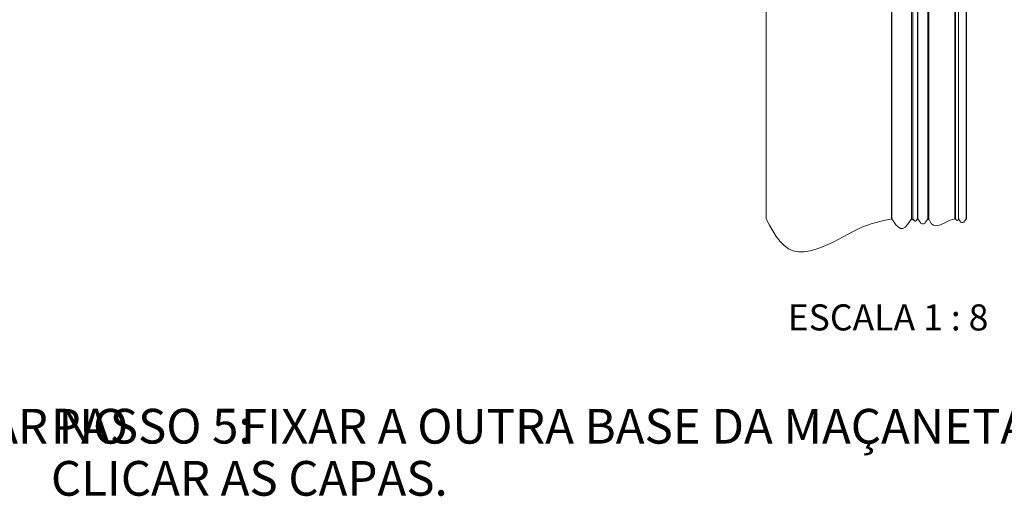
# Paper-space layout 'PÁG.(3)' of a CAD drawing. Units: millimetres. Extents: x 10 to 208, y 4 to 287.
# Drawn here: x 105 to 161, y 85 to 112 of the extents above; entities that cross this region are included whole.
import ezdxf

# ---------------------------------------------------------------- set-up
doc = ezdxf.new("R2010")
doc.units = ezdxf.units.MM
for name, color, linetype in [('ANOTAÇÕES', 179, 'Continuous'), ('GHOST', 9, 'Continuous'), ('TEXTOS_EM_PORTUGUES', 7, 'Continuous')]:
    doc.layers.add(name, color=color, linetype=linetype)
doc.styles.add('SLDTEXTSTYLE0', font='TXT', dxfattribs={"width": 0.7})
doc.styles.add('SLDTEXTSTYLE2', font='TXT', dxfattribs={"width": 0.65})

psp = doc.layouts.new('PÁG.(3)')

# ---------------------------------------------------------------- linework, layer by layer
at = {"color": 7, "linetype": 'Continuous', "lineweight": 18, "flags": 128}
psp.add_lwpolyline([(147.589, 100.509), (147.776, 100.159), (147.967, 99.82), (148.167, 99.503), (148.381, 99.218), (148.611, 98.977), (148.864, 98.789), (149.143, 98.667), (149.448, 98.612), (149.775, 98.617), (150.117, 98.672), (150.47, 98.77), (150.828, 98.9), (151.436, 99.177), (152.015, 99.481), (152.553, 99.776), (153.08, 100.035), (153.627, 100.239), (154.206, 100.388), (154.801, 100.509), (154.806, 100.502), (154.811, 100.5), (154.815, 100.504), (154.819, 100.509), (154.936, 100.336), (155.054, 100.178), (155.171, 100.05), (155.309, 99.961), (155.448, 99.96), (155.586, 100.047), (155.724, 100.2), (155.942, 100.509), (155.969, 100.473), (155.991, 100.466), (156.013, 100.485), (156.03, 100.509), (156.113, 100.401), (156.178, 100.379), (156.244, 100.436), (156.295, 100.509), (156.301, 100.502), (156.305, 100.5), (156.31, 100.504), (156.313, 100.509), (156.403, 100.379), (156.493, 100.275), (156.564, 100.229), (156.635, 100.228), (156.706, 100.273), (156.776, 100.351), (156.887, 100.509), (156.904, 100.488), (156.917, 100.483), (156.93, 100.495), (156.94, 100.509), (157.02, 100.365), (157.106, 100.239), (157.207, 100.149), (157.329, 100.112), (157.47, 100.125), (157.618, 100.173), (157.905, 100.315), (158.165, 100.44), (158.45, 100.509), (158.459, 100.497), (158.467, 100.494), (158.474, 100.501), (158.48, 100.509), (158.537, 100.435), (158.582, 100.42), (158.626, 100.459), (158.661, 100.509), (158.728, 100.412), (158.795, 100.335), (158.848, 100.301), (158.9, 100.3), (158.953, 100.334), (159.006, 100.391), (159.088, 100.509), (159.094, 100.502), (159.098, 100.5), (159.103, 100.504), (159.106, 100.509)], dxfattribs=at)
at = {"layer": 'GHOST', "linetype": 'Continuous', "lineweight": 18}
for p, q in [((147.589, 100.509), (147.589, 153.508)), ((154.801, 153.508), (154.801, 100.509)), ((154.819, 153.508), (154.819, 100.509)), ((155.942, 153.508), (155.942, 100.509)), ((156.03, 153.508), (156.03, 100.509)), ((156.295, 153.508), (156.295, 100.509)), ((156.313, 100.509), (156.313, 153.508)), ((158.661, 153.508), (158.661, 100.509)), ((159.088, 153.508), (159.088, 100.509)), ((159.106, 100.509), (159.106, 153.508)), ((158.45, 125.479), (158.45, 100.509)), ((158.48, 125.502), (158.48, 100.509)), ((156.887, 119.367), (156.887, 100.509)), ((156.94, 119.397), (156.94, 100.509))]:
    psp.add_line(p, q, dxfattribs=at)

# ---------------------------------------------------------------- texts
at = {"layer": 'ANOTAÇÕES', "insert": (154.599, 95.592), "char_height": 1.5, "attachment_point": 2, "style": 'SLDTEXTSTYLE2'}
psp.add_mtext('ESCALA 1 : 8', dxfattribs=at)
at = {"layer": 'TEXTOS_EM_PORTUGUES', "char_height": 2, "attachment_point": 1, "style": 'SLDTEXTSTYLE0'}
for s, insert in [('ENCAIXAR A HASTE PELO OUTRO LADO DO PERFIL ATÉ ENCOSTAR NO', (22.937, 89.575)), ('PASSO 5:', (106.427, 89.578)), ('FIXAR A OUTRA BASE DA MAÇANETA E DA ROSETA NO LADO APOSTO E', (117.365, 89.575)), ('CLICAR AS CAPAS.', (106.427, 86.575))]:
    psp.add_mtext(s, dxfattribs=dict(at, insert=insert))

doc.saveas('drawing.dxf')
